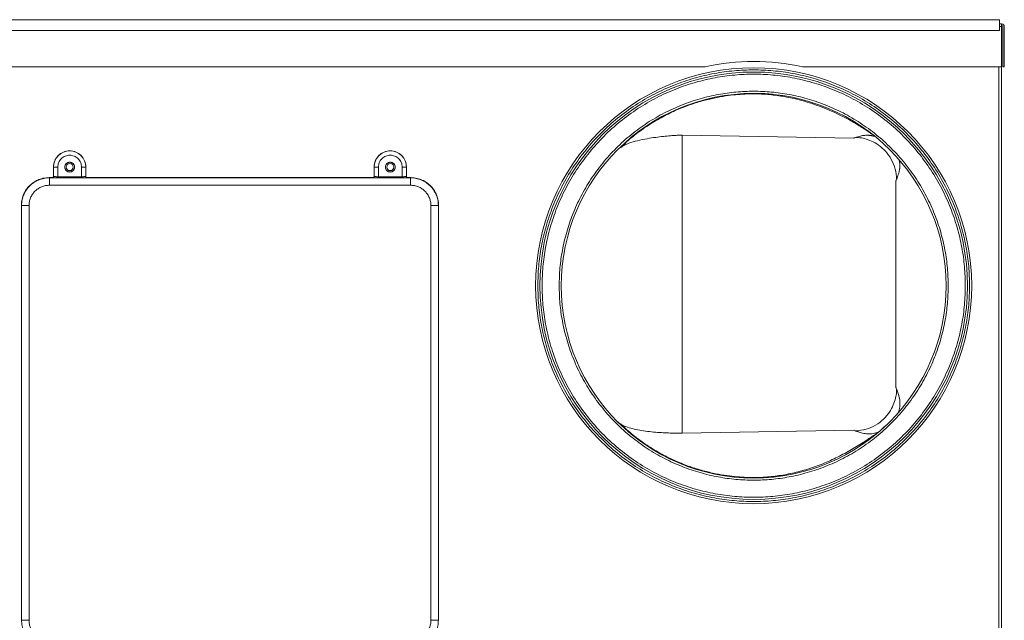
# Model space of a CAD drawing. Units: inches. Extents: x 22424 to 41300, y -146 to 33009.
# Drawn here: x 33899 to 34359, y 6087 to 6368 of the extents above; entities that cross this region are included whole.
import ezdxf

# ---------------------------------------------------------------- set-up
doc = ezdxf.new("R2010")
doc.units = ezdxf.units.IN
doc.header["$MEASUREMENT"] = 0
doc.layers.add('Komponenten', color=7, linetype='Continuous', lineweight=9)

# ---------------------------------------------------------------- blocks, each defined once
blk = doc.blocks.new('ComfoAir 550 R mit Comfo-Fond eco')
at = {"color": 7, "linetype": 'Continuous', "lineweight": 15}
for p, q in [((1991.58, 534.31), (2711.58, 534.31)), ((2711.58, 529.31), (2711.58, 534.31)), ((2712.58, 532.31), (2711.58, 532.31)), ((2711.58, 531.06), (2712.58, 531.06)), ((2712.58, 531.06), (2712.58, 532.31)), ((2712.58, 512.31), (2712.58, 531.06)), ((2713.08, 512.31), (2713.08, 531.06)), ((2713.83, 512.31), (2713.83, 531.06)), ((1991.58, 529.31), (2711.58, 529.31)), ((2129.36, 512.31), (2573.8, 512.31)), ((2619.36, 512.31), (2712.58, 512.31)), ((2711.33, 512.31), (2711.33, 22.56)), ((2712.58, 22.56), (2712.58, 512.31)), ((2713.08, 512.31), (2713.83, 512.31)), ((2563.08, 340.82), (2563.08, 480.31)), ((2563.08, 480.31), (2643.43, 478.91)), ((2268.99, 465.31), (2269.01, 465.31)), ((2268.99, 460.9), (2268.99, 465.31)), ((2269.01, 465.31), (2271.01, 465.31)), ((2269.01, 460.88), (2269.01, 465.31)), ((2271.01, 460.84), (2271.01, 465.31)), ((2282.15, 465.31), (2282.15, 460.84)), ((2284.15, 465.31), (2282.15, 465.31)), ((2284.15, 465.31), (2284.15, 460.88)), ((2284.17, 465.31), (2284.15, 465.31)), ((2284.17, 465.31), (2284.17, 460.9)), ((2418.99, 465.31), (2419.01, 465.31)), ((2418.99, 460.9), (2418.99, 465.31)), ((2419.01, 465.31), (2421.01, 465.31)), ((2419.01, 460.88), (2419.01, 465.31)), ((2421.01, 460.84), (2421.01, 465.31)), ((2432.15, 465.31), (2432.15, 460.84)), ((2434.15, 465.31), (2432.15, 465.31)), ((2434.15, 465.31), (2434.15, 460.88)), ((2434.17, 465.31), (2434.15, 465.31)), ((2434.17, 465.31), (2434.17, 460.9)), ((2268.99, 460.9), (2269.01, 460.88)), ((2282.15, 460.84), (2271.01, 460.84)), ((2284.15, 460.88), (2284.17, 460.9)), ((2418.99, 460.9), (2419.01, 460.88)), ((2432.15, 460.84), (2421.01, 460.84)), ((2434.15, 460.88), (2434.17, 460.9)), ((2266.99, 460.4), (2268.49, 460.4)), ((2436.09, 460.32), (2267.07, 460.32)), ((2436.09, 456.82), (2267.07, 456.82)), ((2282.15, 460.34), (2271.01, 460.34)), ((2284.67, 460.4), (2284.65, 460.38)), ((2284.67, 460.4), (2418.49, 460.4)), ((2432.15, 460.34), (2421.01, 460.34)), ((2434.67, 460.4), (2434.65, 460.38)), ((2436.17, 460.4), (2434.67, 460.4)), ((2663.08, 458.91), (2663.08, 362.22)), ((2253.99, 447.4), (2254.07, 447.32)), ((2253.99, 253.22), (2253.99, 447.4)), ((2254.07, 447.32), (2254.07, 253.3)), ((2257.57, 447.32), (2257.57, 253.3)), ((2445.59, 253.3), (2445.59, 447.32)), ((2449.17, 447.4), (2449.09, 447.32)), ((2449.09, 253.3), (2449.09, 447.32)), ((2449.17, 447.4), (2449.17, 253.22)), ((2643.43, 342.22), (2563.08, 340.82)), ((2253.99, 253.22), (2254.07, 253.3)), ((2449.17, 253.22), (2449.09, 253.3))]:
    blk.add_line(p, q, dxfattribs=at)
for centre, radius in [((2596.58, 409.81), 102), ((2596.58, 409.81), 100), ((2596.58, 409.81), 90), ((2276.58, 465.31), 1.65), ((2426.58, 465.31), 1.65)]:
    blk.add_circle(centre, radius, dxfattribs=at)
for centre, radius, start, end in [((2712.58, 531.06), 1.25, 0, 90), ((2712.58, 531.06), 0.5, 0, 90), ((2596.58, 409.81), 105, 77.4721, 102.5279), ((2276.58, 465.31), 7.57, 0, 180), ((2426.58, 465.31), 7.57, 0, 180)]:
    blk.add_arc(centre, radius, start, end, dxfattribs=at)
for points, knots in [([(2495.58, 409.81), (2495.66, 412.84), (2495.82, 419), (2497.15, 428.31), (2499.35, 437.72), (2502.54, 447.11), (2506.73, 456.32), (2511.92, 465.2), (2518.04, 473.6), (2525.03, 481.35), (2532.79, 488.35), (2541.18, 494.47), (2550.07, 499.65), (2559.28, 503.85), (2568.67, 507.04), (2578.08, 509.25), (2587.39, 510.53), (2596.58, 510.95), (2605.77, 510.53), (2615.08, 509.25), (2624.49, 507.04), (2633.88, 503.85), (2643.1, 499.65), (2651.98, 494.47), (2660.37, 488.35), (2668.13, 481.35), (2675.12, 473.6), (2681.24, 465.2), (2686.43, 456.32), (2690.62, 447.11), (2693.81, 437.72), (2696.01, 428.31), (2697.34, 419), (2697.5, 412.84), (2697.58, 409.81)], [0, 0, 0, 0, 0.028642, 0.058248, 0.088734, 0.119994, 0.151901, 0.184313, 0.217069, 0.25, 0.282931, 0.315687, 0.348099, 0.380006, 0.411266, 0.441752, 0.471358, 0.5, 0.528642, 0.558248, 0.588734, 0.619994, 0.651901, 0.684313, 0.717069, 0.75, 0.782931, 0.815687, 0.848099, 0.880006, 0.911266, 0.941752, 0.971358, 1, 1, 1, 1]), ([(2497.58, 409.81), (2497.66, 412.78), (2497.81, 418.82), (2499.12, 427.94), (2501.27, 437.17), (2504.41, 446.37), (2508.51, 455.4), (2513.59, 464.11), (2519.6, 472.33), (2526.45, 479.94), (2534.06, 486.79), (2542.28, 492.8), (2550.99, 497.88), (2560.02, 501.98), (2569.22, 505.12), (2578.45, 507.28), (2587.57, 508.54), (2596.58, 508.94), (2605.59, 508.54), (2614.71, 507.28), (2623.94, 505.12), (2633.14, 501.98), (2642.17, 497.88), (2650.88, 492.8), (2659.1, 486.79), (2666.71, 479.94), (2673.56, 472.33), (2679.57, 464.11), (2684.65, 455.4), (2688.75, 446.37), (2691.89, 437.17), (2694.04, 427.94), (2695.35, 418.82), (2695.5, 412.78), (2695.58, 409.81)], [0, 0, 0, 0, 0.028642, 0.058248, 0.088734, 0.119994, 0.151901, 0.184313, 0.217069, 0.25, 0.282931, 0.315687, 0.348099, 0.380006, 0.411266, 0.441752, 0.471358, 0.5, 0.528642, 0.558248, 0.588734, 0.619994, 0.651901, 0.684313, 0.717069, 0.75, 0.782931, 0.815687, 0.848099, 0.880006, 0.911266, 0.941752, 0.971358, 1, 1, 1, 1]), ([(2505.58, 409.81), (2505.65, 412.58), (2505.8, 418.14), (2507, 426.52), (2508.97, 434.96), (2511.85, 443.42), (2515.63, 451.72), (2520.3, 459.72), (2525.82, 467.28), (2532.12, 474.27), (2539.11, 480.57), (2546.67, 486.09), (2554.67, 490.76), (2562.97, 494.54), (2571.43, 497.41), (2579.87, 499.4), (2588.25, 500.56), (2596.58, 500.94), (2604.91, 500.56), (2613.29, 499.4), (2621.73, 497.41), (2630.19, 494.54), (2638.49, 490.76), (2646.49, 486.09), (2654.05, 480.57), (2661.04, 474.27), (2667.34, 467.28), (2672.86, 459.72), (2677.53, 451.72), (2681.31, 443.42), (2684.19, 434.96), (2686.16, 426.52), (2687.36, 418.14), (2687.51, 412.58), (2687.58, 409.81)], [0, 0, 0, 0, 0.029125, 0.058248, 0.088734, 0.119994, 0.151901, 0.184313, 0.217069, 0.25, 0.282931, 0.315687, 0.348099, 0.380006, 0.411266, 0.441751, 0.470875, 0.5, 0.529123, 0.558249, 0.588734, 0.619994, 0.651901, 0.684313, 0.717069, 0.75, 0.782931, 0.815687, 0.848099, 0.880006, 0.911266, 0.941752, 0.970874, 1, 1, 1, 1]), ([(2651.89, 480.79), (2651.14, 481.31), (2649.64, 482.38), (2647.21, 483.95), (2644.66, 485.51), (2641.64, 487.24), (2638.1, 489.11), (2634, 491.07), (2629.61, 492.95), (2625.16, 494.64), (2620.42, 496.16), (2614.88, 497.6), (2608.59, 498.79), (2602.27, 499.45), (2596.91, 499.63), (2592.47, 499.54), (2587.97, 499.21), (2583.21, 498.62), (2577.96, 497.67), (2572.23, 496.28), (2566.1, 494.34), (2559.67, 491.77), (2553.06, 488.47), (2546.4, 484.41), (2540.03, 479.79), (2536.16, 476.23), (2534.3, 474.52)], [0, 0, 0, 0, 0.021068, 0.042503, 0.064759, 0.088247, 0.122072, 0.159387, 0.200697, 0.245908, 0.290333, 0.332658, 0.392274, 0.447543, 0.48224, 0.515447, 0.547802, 0.583478, 0.62349, 0.66771, 0.715946, 0.767927, 0.823356, 0.881903, 0.943091, 1, 1, 1, 1]), ([(2596.29, 499.72), (2597.05, 499.75), (2600.05, 499.86), (2603.15, 499.68), (2605.46, 499.36), (2605.55, 499.35)], [0, 0, 0, 0, 0.247826, 0.970071, 1, 1, 1, 1]), ([(2563.08, 480.31), (2562.96, 480.31), (2562.72, 480.3), (2560.97, 480.22), (2558.47, 480.06), (2555.3, 479.79), (2551.7, 479.4), (2547.64, 478.81), (2543.3, 477.99), (2539.09, 476.82), (2535.95, 475.66), (2534.74, 474.73), (2534.36, 474.44)], [0, 0, 0, 0, 0.098895, 0.197707, 0.296658, 0.395836, 0.495232, 0.59477, 0.712117, 0.829332, 0.94631, 1, 1, 1, 1]), ([(2643.43, 478.91), (2643.47, 478.92), (2643.56, 478.96), (2644.2, 479.2), (2645.19, 479.54), (2646.34, 479.84), (2647.48, 480.06), (2648.5, 480.18), (2649.32, 480.22), (2649.89, 480.22), (2650.21, 480.21), (2650.52, 480.19), (2650.82, 480.16), (2651.13, 480.13), (2651.49, 480.08), (2651.85, 480.02), (2652.16, 479.95), (2652.4, 479.9), (2652.62, 479.84), (2652.81, 479.79), (2652.93, 479.76), (2652.97, 479.75)], [0, 0, 0, 0, 0.116938, 0.240104, 0.367384, 0.49781, 0.577234, 0.662676, 0.745086, 0.767921, 0.791822, 0.81679, 0.83701, 0.859767, 0.885921, 0.917499, 0.94087, 0.955512, 0.973342, 0.990587, 1, 1, 1, 1]), ([(2644.35, 479.21), (2644.76, 479.2), (2646.14, 479.16), (2648.62, 478.66), (2651.83, 477.55), (2655.2, 475.62), (2658.45, 472.75), (2661.15, 468.96), (2663.03, 464.45), (2663.31, 461.18), (2663.45, 459.55)], [0, 0, 0, 0, 0.040902, 0.136997, 0.249349, 0.377881, 0.52116, 0.676024, 0.837614, 1, 1, 1, 1]), ([(2268.99, 465.31), (2269.11, 466.3), (2269.33, 468.29), (2271.09, 470.81), (2273.6, 472.5), (2276.58, 473.09), (2279.56, 472.5), (2282.07, 470.81), (2283.83, 468.29), (2284.05, 466.3), (2284.17, 465.31)], [0, 0, 0, 0, 0.125, 0.25, 0.375, 0.5, 0.625, 0.75, 0.875, 1, 1, 1, 1]), ([(2271.01, 465.31), (2271.09, 466.01), (2271.2, 467.09), (2271.89, 468.38), (2272.61, 469.28), (2273.51, 470), (2274.8, 470.67), (2276.58, 471.01), (2278.36, 470.67), (2279.66, 470), (2280.55, 469.28), (2281.27, 468.38), (2281.96, 467.09), (2282.08, 466.01), (2282.15, 465.31)], [0, 0, 0, 0, 0.119727, 0.184181, 0.25, 0.31582, 0.38027, 0.499999, 0.619728, 0.684181, 0.750002, 0.815819, 0.880273, 1, 1, 1, 1]), ([(2418.99, 465.31), (2419.11, 466.3), (2419.34, 468.29), (2421.09, 470.81), (2423.6, 472.5), (2426.58, 473.09), (2429.56, 472.5), (2432.07, 470.81), (2433.83, 468.29), (2434.05, 466.3), (2434.17, 465.31)], [0, 0, 0, 0, 0.125, 0.25, 0.375, 0.5, 0.625, 0.75, 0.875, 1, 1, 1, 1]), ([(2421.01, 465.31), (2421.09, 466.01), (2421.2, 467.09), (2421.89, 468.38), (2422.61, 469.28), (2423.51, 470), (2424.8, 470.67), (2426.58, 471.01), (2428.36, 470.67), (2429.66, 470), (2430.55, 469.28), (2431.27, 468.38), (2431.96, 467.09), (2432.08, 466.01), (2432.15, 465.31)], [0, 0, 0, 0, 0.119727, 0.184181, 0.249999, 0.31582, 0.380271, 0.5, 0.619729, 0.68418, 0.750001, 0.81582, 0.880273, 1, 1, 1, 1]), ([(2276.58, 463.01), (2276.28, 463.04), (2275.68, 463.11), (2274.91, 463.64), (2274.4, 464.4), (2274.22, 465.31), (2274.4, 466.21), (2274.91, 466.98), (2275.68, 467.51), (2276.28, 467.58), (2276.58, 467.61)], [0, 0, 0, 0, 0.125001, 0.249996, 0.375002, 0.500002, 0.625002, 0.750004, 0.874999, 1, 1, 1, 1]), ([(2276.58, 467.56), (2276.29, 467.53), (2275.7, 467.46), (2274.95, 466.94), (2274.45, 466.19), (2274.27, 465.31), (2274.45, 464.42), (2274.95, 463.68), (2275.7, 463.16), (2276.29, 463.09), (2276.58, 463.06)], [0, 0, 0, 0, 0.125002, 0.249999, 0.374999, 0.499998, 0.625001, 0.750001, 0.874998, 1, 1, 1, 1]), ([(2276.58, 467.61), (2276.88, 467.58), (2277.48, 467.51), (2278.25, 466.98), (2278.76, 466.21), (2278.94, 465.31), (2278.76, 464.4), (2278.25, 463.64), (2277.48, 463.11), (2276.88, 463.04), (2276.58, 463.01)], [0, 0, 0, 0, 0.125, 0.250001, 0.374999, 0.499998, 0.624998, 0.749999, 0.875, 1, 1, 1, 1]), ([(2276.58, 463.06), (2276.87, 463.09), (2277.46, 463.16), (2278.21, 463.68), (2278.71, 464.42), (2278.89, 465.31), (2278.71, 466.19), (2278.21, 466.94), (2277.46, 467.46), (2276.87, 467.53), (2276.58, 467.56)], [0, 0, 0, 0, 0.125001, 0.250005, 0.375, 0.500002, 0.625, 0.749995, 0.874999, 1, 1, 1, 1]), ([(2426.58, 463.01), (2426.28, 463.04), (2425.68, 463.11), (2424.91, 463.64), (2424.4, 464.4), (2424.22, 465.31), (2424.4, 466.21), (2424.91, 466.98), (2425.68, 467.51), (2426.28, 467.58), (2426.58, 467.61)], [0, 0, 0, 0, 0.125, 0.249998, 0.375002, 0.500002, 0.625001, 0.750002, 0.875, 1, 1, 1, 1]), ([(2426.58, 467.56), (2426.29, 467.53), (2425.7, 467.46), (2424.95, 466.94), (2424.45, 466.19), (2424.27, 465.31), (2424.45, 464.42), (2424.95, 463.68), (2425.7, 463.16), (2426.29, 463.09), (2426.58, 463.06)], [0, 0, 0, 0, 0.124998, 0.250002, 0.375, 0.499998, 0.625, 0.749998, 0.875002, 1, 1, 1, 1]), ([(2426.58, 467.61), (2426.88, 467.58), (2427.48, 467.51), (2428.25, 466.98), (2428.76, 466.21), (2428.94, 465.31), (2428.76, 464.4), (2428.25, 463.64), (2427.48, 463.11), (2426.88, 463.04), (2426.58, 463.01)], [0, 0, 0, 0, 0.125, 0.249998, 0.374998, 0.499998, 0.624998, 0.750002, 0.875, 1, 1, 1, 1]), ([(2426.58, 463.06), (2426.87, 463.09), (2427.46, 463.16), (2428.21, 463.68), (2428.71, 464.42), (2428.89, 465.31), (2428.71, 466.19), (2428.21, 466.94), (2427.46, 467.46), (2426.87, 467.53), (2426.58, 467.56)], [0, 0, 0, 0, 0.125001, 0.250001, 0.375001, 0.500002, 0.624999, 0.749999, 0.874999, 1, 1, 1, 1]), ([(2664.57, 468.73), (2664.58, 468.68), (2664.62, 468.57), (2664.67, 468.36), (2664.74, 468.09), (2664.8, 467.79), (2664.85, 467.48), (2664.89, 467.2), (2664.92, 466.94), (2664.94, 466.66), (2664.95, 466.36), (2664.96, 466.07), (2664.95, 465.8), (2664.95, 465.53), (2664.93, 465.27), (2664.91, 464.99), (2664.87, 464.62), (2664.8, 464.16), (2664.7, 463.61), (2664.52, 462.81), (2664.23, 461.8), (2663.81, 460.62), (2663.57, 460.05), (2663.44, 459.74)], [0, 0, 0, 0, 0.014354, 0.038692, 0.066271, 0.098528, 0.133574, 0.161119, 0.180905, 0.212552, 0.242451, 0.270601, 0.297002, 0.321654, 0.346442, 0.374469, 0.401822, 0.456949, 0.510909, 0.566023, 0.707769, 0.843923, 1, 1, 1, 1]), ([(2268.49, 460.4), (2268.53, 460.4), (2268.6, 460.4), (2268.73, 460.44), (2268.85, 460.54), (2268.95, 460.66), (2268.99, 460.79), (2268.99, 460.86), (2268.99, 460.9)], [0, 0, 0, 0, 0.141765, 0.271804, 0.49996, 0.728137, 0.856682, 1, 1, 1, 1]), ([(2269.01, 460.88), (2269, 460.81), (2268.99, 460.68), (2268.87, 460.52), (2268.71, 460.4), (2268.58, 460.39), (2268.51, 460.38)], [0, 0, 0, 0, 0.250001, 0.500026, 0.749999, 1, 1, 1, 1]), ([(2269.01, 460.88), (2269.02, 460.88), (2269.05, 460.87), (2269.24, 460.86), (2269.61, 460.85), (2270.24, 460.84), (2270.76, 460.84), (2271.01, 460.84)], [0, 0, 0, 0, 0.153835, 0.288751, 0.500891, 0.757154, 1, 1, 1, 1]), ([(2271.01, 460.84), (2271.01, 460.77), (2271.01, 460.64), (2271.01, 460.48), (2271.01, 460.36), (2271.01, 460.34), (2271.01, 460.34)], [0, 0, 0, 0, 0.249996, 0.500009, 0.750003, 1, 1, 1, 1]), ([(2282.15, 460.84), (2282.4, 460.84), (2282.92, 460.84), (2283.55, 460.85), (2283.92, 460.86), (2284.11, 460.87), (2284.14, 460.88), (2284.15, 460.88)], [0, 0, 0, 0, 0.242844, 0.499113, 0.711247, 0.846147, 1, 1, 1, 1]), ([(2282.15, 460.84), (2282.15, 460.77), (2282.15, 460.64), (2282.15, 460.48), (2282.15, 460.36), (2282.15, 460.34), (2282.15, 460.34)], [0, 0, 0, 0, 0.249996, 0.500009, 0.750003, 1, 1, 1, 1]), ([(2284.65, 460.38), (2284.58, 460.39), (2284.45, 460.4), (2284.29, 460.52), (2284.17, 460.68), (2284.16, 460.81), (2284.15, 460.88)], [0, 0, 0, 0, 0.250026, 0.500019, 0.750011, 1, 1, 1, 1]), ([(2284.17, 460.9), (2284.17, 460.86), (2284.17, 460.79), (2284.21, 460.66), (2284.31, 460.54), (2284.43, 460.44), (2284.56, 460.4), (2284.63, 460.4), (2284.67, 460.4)], [0, 0, 0, 0, 0.141767, 0.271808, 0.499967, 0.728126, 0.856684, 1, 1, 1, 1]), ([(2418.49, 460.4), (2418.53, 460.4), (2418.6, 460.4), (2418.73, 460.44), (2418.85, 460.54), (2418.95, 460.66), (2418.99, 460.79), (2418.99, 460.86), (2418.99, 460.9)], [0, 0, 0, 0, 0.141771, 0.271779, 0.499975, 0.728118, 0.85668, 1, 1, 1, 1]), ([(2418.51, 460.38), (2418.58, 460.39), (2418.71, 460.4), (2418.87, 460.52), (2418.99, 460.68), (2419, 460.81), (2419.01, 460.88)], [0, 0, 0, 0, 0.249994, 0.500023, 0.749999, 1, 1, 1, 1]), ([(2419.01, 460.88), (2419.02, 460.88), (2419.05, 460.87), (2419.24, 460.86), (2419.61, 460.85), (2420.24, 460.84), (2420.76, 460.84), (2421.01, 460.84)], [0, 0, 0, 0, 0.153834, 0.28875, 0.500884, 0.757155, 1, 1, 1, 1]), ([(2421.01, 460.84), (2421.01, 460.77), (2421.01, 460.64), (2421.01, 460.48), (2421.01, 460.36), (2421.01, 460.34), (2421.01, 460.34)], [0, 0, 0, 0, 0.249996, 0.500009, 0.750003, 1, 1, 1, 1]), ([(2432.15, 460.84), (2432.4, 460.84), (2432.92, 460.84), (2433.55, 460.85), (2433.92, 460.86), (2434.11, 460.87), (2434.14, 460.88), (2434.15, 460.88)], [0, 0, 0, 0, 0.242844, 0.499114, 0.711248, 0.846146, 1, 1, 1, 1]), ([(2432.15, 460.84), (2432.15, 460.77), (2432.15, 460.64), (2432.15, 460.48), (2432.15, 460.36), (2432.15, 460.34), (2432.15, 460.34)], [0, 0, 0, 0, 0.249996, 0.500009, 0.750003, 1, 1, 1, 1]), ([(2434.15, 460.88), (2434.16, 460.81), (2434.17, 460.68), (2434.29, 460.52), (2434.45, 460.4), (2434.58, 460.39), (2434.65, 460.38)], [0, 0, 0, 0, 0.249998, 0.5, 0.750002, 1, 1, 1, 1]), ([(2434.17, 460.9), (2434.17, 460.86), (2434.17, 460.79), (2434.21, 460.66), (2434.31, 460.54), (2434.43, 460.44), (2434.56, 460.4), (2434.63, 460.4), (2434.67, 460.4)], [0, 0, 0, 0, 0.141767, 0.271808, 0.499967, 0.728126, 0.856684, 1, 1, 1, 1]), ([(2253.99, 447.4), (2254.01, 447.91), (2254.04, 448.89), (2254.3, 450.28), (2254.65, 451.56), (2255.25, 453.08), (2256.24, 454.83), (2257.75, 456.64), (2259.56, 458.15), (2261.31, 459.14), (2262.83, 459.73), (2264.6, 460.25), (2266.01, 460.34), (2266.99, 460.4)], [0, 0, 0, 0, 0.075403, 0.144221, 0.207197, 0.270114, 0.384951, 0.500119, 0.615262, 0.730125, 0.793016, 0.856018, 1, 1, 1, 1]), ([(2267.07, 460.32), (2266.18, 460.26), (2264.44, 460.16), (2261.96, 459.35), (2259.74, 458.15), (2257.83, 456.56), (2256.24, 454.65), (2255.04, 452.43), (2254.23, 449.95), (2254.12, 448.2), (2254.07, 447.32)], [0, 0, 0, 0, 0.130163, 0.256883, 0.380163, 0.5, 0.619834, 0.743111, 0.869833, 1, 1, 1, 1]), ([(2267.07, 456.82), (2266.45, 456.78), (2265.21, 456.71), (2263.42, 456.15), (2261.76, 455.27), (2260.31, 454.08), (2259.12, 452.63), (2258.24, 450.97), (2257.68, 449.18), (2257.61, 447.94), (2257.57, 447.32)], [0, 0, 0, 0, 0.124783, 0.249691, 0.374909, 0.499979, 0.625057, 0.750278, 0.875191, 1, 1, 1, 1]), ([(2267.07, 456.82), (2267.07, 457.27), (2267.07, 458.18), (2267.07, 459.33), (2267.07, 460.14), (2267.07, 460.26), (2267.07, 460.32)], [0, 0, 0, 0, 0.25, 0.499998, 0.749998, 1, 1, 1, 1]), ([(2269.51, 460.35), (2269.43, 460.35), (2269.06, 460.35), (2268.65, 460.36), (2268.56, 460.37), (2268.51, 460.38)], [0, 0, 0, 0, 0.136901, 0.569506, 1, 1, 1, 1]), ([(2271.01, 460.34), (2270.68, 460.34), (2270.13, 460.34), (2269.69, 460.34), (2269.51, 460.35)], [0, 0, 0, 0, 0.592365, 1, 1, 1, 1]), ([(2283.64, 460.35), (2283.47, 460.34), (2283.03, 460.34), (2282.48, 460.34), (2282.15, 460.34)], [0, 0, 0, 0, 0.407323, 1, 1, 1, 1]), ([(2284.65, 460.38), (2284.6, 460.37), (2284.51, 460.36), (2284.1, 460.35), (2283.73, 460.35), (2283.64, 460.35)], [0, 0, 0, 0, 0.430339, 0.862777, 1, 1, 1, 1]), ([(2419.51, 460.35), (2419.43, 460.35), (2419.06, 460.35), (2418.65, 460.36), (2418.56, 460.37), (2418.51, 460.38)], [0, 0, 0, 0, 0.136911, 0.569506, 1, 1, 1, 1]), ([(2421.01, 460.34), (2420.68, 460.34), (2420.13, 460.34), (2419.69, 460.34), (2419.51, 460.35)], [0, 0, 0, 0, 0.592365, 1, 1, 1, 1]), ([(2433.64, 460.35), (2433.47, 460.34), (2433.03, 460.34), (2432.48, 460.34), (2432.15, 460.34)], [0, 0, 0, 0, 0.407323, 1, 1, 1, 1]), ([(2434.65, 460.38), (2434.6, 460.37), (2434.51, 460.36), (2434.1, 460.35), (2433.73, 460.35), (2433.64, 460.35)], [0, 0, 0, 0, 0.430338, 0.862777, 1, 1, 1, 1]), ([(2436.09, 460.32), (2436.09, 460.26), (2436.09, 460.14), (2436.09, 459.33), (2436.09, 458.18), (2436.09, 457.27), (2436.09, 456.82)], [0, 0, 0, 0, 0.250002, 0.500002, 0.75, 1, 1, 1, 1]), ([(2449.09, 447.32), (2449.04, 448.2), (2448.93, 449.95), (2448.12, 452.43), (2446.92, 454.65), (2445.33, 456.56), (2443.42, 458.15), (2441.21, 459.35), (2438.72, 460.16), (2436.98, 460.26), (2436.09, 460.32)], [0, 0, 0, 0, 0.130164, 0.256884, 0.380163, 0.5, 0.619834, 0.743113, 0.869835, 1, 1, 1, 1]), ([(2445.59, 447.32), (2445.55, 447.94), (2445.48, 449.18), (2444.92, 450.97), (2444.04, 452.63), (2442.85, 454.08), (2441.4, 455.27), (2439.75, 456.15), (2437.95, 456.71), (2436.71, 456.78), (2436.09, 456.82)], [0, 0, 0, 0, 0.124781, 0.249691, 0.374907, 0.499981, 0.625057, 0.750277, 0.875192, 1, 1, 1, 1]), ([(2436.17, 460.4), (2436.68, 460.38), (2437.66, 460.35), (2439.05, 460.09), (2440.33, 459.74), (2441.85, 459.14), (2443.6, 458.15), (2445.41, 456.64), (2446.92, 454.83), (2447.91, 453.08), (2448.5, 451.56), (2449.02, 449.79), (2449.11, 448.38), (2449.17, 447.4)], [0, 0, 0, 0, 0.075403, 0.144222, 0.207198, 0.270114, 0.384953, 0.50012, 0.615262, 0.730125, 0.793017, 0.856018, 1, 1, 1, 1]), ([(2663.44, 459.74), (2663.44, 459.74), (2663.31, 459.42), (2663.14, 459.06), (2663.1, 458.96), (2663.08, 458.91)], [0, 0, 0, 0, 0.002559, 0.513726, 1, 1, 1, 1]), ([(2257.57, 447.32), (2257.12, 447.32), (2256.21, 447.32), (2255.06, 447.32), (2254.25, 447.32), (2254.13, 447.32), (2254.07, 447.32)], [0, 0, 0, 0, 0.250003, 0.5, 0.749998, 1, 1, 1, 1]), ([(2445.59, 447.32), (2446.04, 447.32), (2446.95, 447.32), (2448.1, 447.32), (2448.91, 447.32), (2449.03, 447.32), (2449.09, 447.32)], [0, 0, 0, 0, 0.249999, 0.499996, 0.749999, 1, 1, 1, 1]), ([(2697.58, 409.81), (2697.5, 406.78), (2697.34, 400.62), (2696.01, 391.31), (2693.81, 381.9), (2690.62, 372.51), (2686.43, 363.29), (2681.24, 354.41), (2675.12, 346.02), (2668.13, 338.26), (2660.37, 331.27), (2651.98, 325.15), (2643.1, 319.96), (2633.88, 315.77), (2624.49, 312.58), (2615.08, 310.36), (2605.77, 309.09), (2596.58, 308.67), (2587.39, 309.09), (2578.08, 310.36), (2568.67, 312.58), (2559.28, 315.77), (2550.07, 319.96), (2541.18, 325.15), (2532.79, 331.27), (2525.03, 338.26), (2518.04, 346.02), (2511.92, 354.41), (2506.73, 363.29), (2502.54, 372.51), (2499.35, 381.9), (2497.15, 391.31), (2495.82, 400.62), (2495.66, 406.78), (2495.58, 409.81)], [0, 0, 0, 0, 0.028642, 0.058248, 0.088734, 0.119994, 0.151901, 0.184313, 0.217069, 0.25, 0.282931, 0.315687, 0.348099, 0.380006, 0.411266, 0.441752, 0.471358, 0.5, 0.528642, 0.558248, 0.588734, 0.619994, 0.651901, 0.684313, 0.717069, 0.75, 0.782931, 0.815687, 0.848099, 0.880006, 0.911266, 0.941752, 0.971358, 1, 1, 1, 1]), ([(2695.58, 409.81), (2695.5, 406.84), (2695.35, 400.8), (2694.04, 391.68), (2691.89, 382.45), (2688.75, 373.25), (2684.65, 364.22), (2679.57, 355.51), (2673.56, 347.28), (2666.71, 339.68), (2659.1, 332.83), (2650.88, 326.82), (2642.17, 321.74), (2633.14, 317.63), (2623.94, 314.5), (2614.71, 312.33), (2605.59, 311.08), (2596.58, 310.68), (2587.57, 311.08), (2578.45, 312.33), (2569.22, 314.5), (2560.02, 317.63), (2550.99, 321.74), (2542.28, 326.82), (2534.06, 332.83), (2526.45, 339.68), (2519.6, 347.28), (2513.59, 355.51), (2508.51, 364.22), (2504.41, 373.25), (2501.27, 382.45), (2499.12, 391.68), (2497.81, 400.8), (2497.66, 406.84), (2497.58, 409.81)], [0, 0, 0, 0, 0.028642, 0.058248, 0.088734, 0.119994, 0.151901, 0.184313, 0.217069, 0.25, 0.282931, 0.315687, 0.348099, 0.380006, 0.411266, 0.441752, 0.471358, 0.5, 0.528642, 0.558248, 0.588734, 0.619994, 0.651901, 0.684313, 0.717069, 0.75, 0.782931, 0.815687, 0.848099, 0.880006, 0.911266, 0.941752, 0.971358, 1, 1, 1, 1]), ([(2687.58, 409.81), (2687.51, 407.03), (2687.36, 401.48), (2686.16, 393.1), (2684.19, 384.66), (2681.31, 376.2), (2677.53, 367.9), (2672.86, 359.9), (2667.34, 352.34), (2661.04, 345.35), (2654.05, 339.05), (2646.49, 333.53), (2638.49, 328.86), (2630.19, 325.08), (2621.73, 322.21), (2613.29, 320.22), (2604.91, 319.06), (2596.58, 318.68), (2588.25, 319.06), (2579.87, 320.22), (2571.43, 322.21), (2562.97, 325.08), (2554.67, 328.86), (2546.67, 333.53), (2539.11, 339.05), (2532.12, 345.35), (2525.82, 352.34), (2520.3, 359.9), (2515.63, 367.9), (2511.85, 376.2), (2508.97, 384.66), (2507, 393.1), (2505.8, 401.48), (2505.65, 407.03), (2505.58, 409.81)], [0, 0, 0, 0, 0.029125, 0.058249, 0.088734, 0.119994, 0.151901, 0.184313, 0.217069, 0.25, 0.282931, 0.315687, 0.348099, 0.380006, 0.411266, 0.441751, 0.470875, 0.5, 0.529123, 0.558249, 0.588734, 0.619994, 0.651901, 0.684313, 0.717069, 0.75, 0.782931, 0.815687, 0.848099, 0.880006, 0.911266, 0.941751, 0.970874, 1, 1, 1, 1]), ([(2663.42, 361.31), (2663.42, 360.91), (2663.4, 359.54), (2662.96, 357.07), (2661.94, 353.86), (2660.1, 350.46), (2657.33, 347.17), (2653.64, 344.39), (2649.2, 342.39), (2645.96, 342.01), (2644.34, 341.83)], [0, 0, 0, 0, 0.040694, 0.136704, 0.248941, 0.377349, 0.52054, 0.675418, 0.837197, 1, 1, 1, 1]), ([(2663.08, 362.22), (2663.1, 362.17), (2663.14, 362.07), (2663.31, 361.69), (2663.45, 361.34), (2663.46, 361.31)], [0, 0, 0, 0, 0.465058, 0.9601, 1, 1, 1, 1]), ([(2663.46, 361.31), (2663.58, 361.01), (2663.84, 360.36), (2664.33, 358.92), (2664.74, 357.32), (2664.99, 355.74), (2665.05, 354.33), (2664.97, 353.17), (2664.81, 352.22), (2664.62, 351.51), (2664.45, 350.97), (2664.32, 350.68), (2664.29, 350.61)], [0, 0, 0, 0, 0.130903, 0.282478, 0.441675, 0.563226, 0.677807, 0.790407, 0.851935, 0.917724, 0.978268, 1, 1, 1, 1]), ([(2660.22, 346.17), (2658.12, 344.09), (2655.81, 341.8), (2653.2, 339.88), (2652.96, 339.7)], [0, 0, 0, 0, 0.907874, 1, 1, 1, 1]), ([(2534.24, 345.18), (2536.14, 343.42), (2540.08, 339.79), (2546.59, 335.1), (2553.35, 331), (2560.07, 327.69), (2566.6, 325.11), (2572.8, 323.2), (2578.57, 321.83), (2583.85, 320.92), (2588.65, 320.36), (2593.19, 320.06), (2597.7, 320.01), (2603.13, 320.26), (2609.5, 320.99), (2616.68, 322.44), (2623.87, 324.53), (2630.97, 327.25), (2637.76, 330.51), (2644.17, 334.17), (2649.73, 337.73), (2652.84, 339.81), (2654.22, 340.73)], [0, 0, 0, 0, 0.052014, 0.107566, 0.160662, 0.210859, 0.257853, 0.301363, 0.341142, 0.377013, 0.408866, 0.438165, 0.468393, 0.499895, 0.549921, 0.603709, 0.661531, 0.723589, 0.79034, 0.861913, 0.938345, 1, 1, 1, 1]), ([(2563.08, 340.82), (2562.96, 340.81), (2562.72, 340.81), (2560.95, 340.8), (2558.42, 340.83), (2555.23, 340.93), (2551.61, 341.14), (2547.84, 341.49), (2544.12, 341.99), (2540.61, 342.67), (2537.49, 343.58), (2535.3, 344.42), (2534.47, 345.06), (2534.26, 345.21)], [0, 0, 0, 0, 0.098894, 0.197711, 0.296673, 0.395867, 0.495277, 0.594823, 0.688703, 0.782508, 0.87617, 0.96967, 1, 1, 1, 1]), ([(2643.43, 342.22), (2643.49, 342.18), (2643.58, 342.13), (2644.26, 341.87), (2644.42, 341.8)], [0, 0, 0, 0, 0.755594, 1, 1, 1, 1]), ([(2644.42, 341.8), (2644.72, 341.68), (2645.46, 341.38), (2647.46, 340.77), (2649.95, 340.41), (2652.56, 340.51), (2654.11, 341.05), (2654.86, 341.31)], [0, 0, 0, 0, 0.145534, 0.361352, 0.578183, 0.795603, 1, 1, 1, 1]), ([(2257.57, 253.3), (2257.12, 253.3), (2256.21, 253.3), (2255.06, 253.3), (2254.25, 253.3), (2254.13, 253.3), (2254.07, 253.3)], [0, 0, 0, 0, 0.250003, 0.5, 0.749998, 1, 1, 1, 1]), ([(2254.07, 253.3), (2254.12, 252.41), (2254.23, 250.67), (2255.04, 248.18), (2256.24, 245.97), (2257.83, 244.05), (2259.74, 242.47), (2261.96, 241.27), (2264.44, 240.46), (2266.18, 240.35), (2267.07, 240.3)], [0, 0, 0, 0, 0.130163, 0.256885, 0.380163, 0.5, 0.619833, 0.743111, 0.869835, 1, 1, 1, 1]), ([(2257.57, 253.3), (2257.61, 252.68), (2257.68, 251.44), (2258.24, 249.64), (2259.12, 247.99), (2260.31, 246.54), (2261.76, 245.35), (2263.41, 244.47), (2265.21, 243.91), (2266.45, 243.84), (2267.07, 243.8)], [0, 0, 0, 0, 0.124782, 0.24969, 0.374907, 0.499981, 0.625057, 0.750275, 0.875192, 1, 1, 1, 1]), ([(2436.09, 243.8), (2436.71, 243.84), (2437.95, 243.91), (2439.75, 244.47), (2441.4, 245.35), (2442.85, 246.54), (2444.04, 247.99), (2444.92, 249.64), (2445.48, 251.44), (2445.55, 252.68), (2445.59, 253.3)], [0, 0, 0, 0, 0.124808, 0.249723, 0.374943, 0.500019, 0.625093, 0.750309, 0.875218, 1, 1, 1, 1]), ([(2436.09, 240.3), (2436.98, 240.35), (2438.72, 240.46), (2441.21, 241.27), (2443.42, 242.47), (2445.33, 244.05), (2446.92, 245.97), (2448.12, 248.18), (2448.93, 250.67), (2449.04, 252.41), (2449.09, 253.3)], [0, 0, 0, 0, 0.130167, 0.256889, 0.380166, 0.500001, 0.619838, 0.743117, 0.869837, 1, 1, 1, 1]), ([(2445.59, 253.3), (2446.04, 253.3), (2446.95, 253.3), (2448.1, 253.3), (2448.91, 253.3), (2449.03, 253.3), (2449.09, 253.3)], [0, 0, 0, 0, 0.249999, 0.499996, 0.749999, 1, 1, 1, 1])]:
    blk.add_open_spline(points, degree=3, knots=knots, dxfattribs=at)
for points in [[(2647.93, 483.68), (2652.14, 480.52)], [(2532.94, 473.45), (2533.54, 474)], [(2665.73, 467.36), (2666.56, 466.4)], [(2266.99, 460.4), (2267.07, 460.32)], [(2268.51, 460.38), (2268.49, 460.4)], [(2418.51, 460.38), (2418.49, 460.4)], [(2436.17, 460.4), (2436.09, 460.32)], [(2534.39, 344.85), (2532.94, 346.17)]]:
    blk.add_open_spline(points, degree=1, dxfattribs=at)

msp = doc.modelspace()

# ---------------------------------------------------------------- block references
at = {"layer": 'Komponenten'}
msp.add_blockref('ComfoAir 550 R mit Comfo-Fond eco', (31645.33, 5833.97), dxfattribs=at)

doc.saveas('drawing.dxf')
